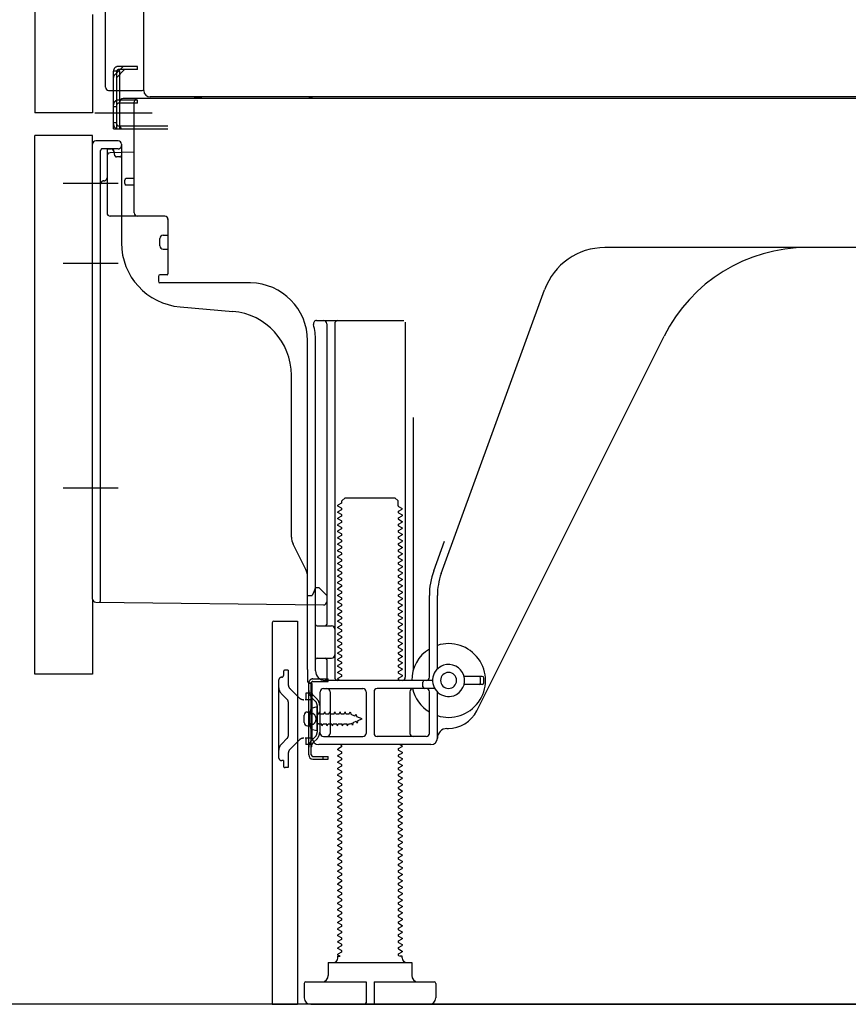
# Model space of a CAD drawing. Extents: x 28111 to 54233, y 210 to 8610.
# Drawn here: x 50404 to 50662, y 2095 to 2402 of the extents above; entities that cross this region are included whole.
import ezdxf

# ---------------------------------------------------------------- set-up
doc = ezdxf.new("R2010")
doc.units = 0
doc.header["$LTSCALE"] = 50
doc.header["$MEASUREMENT"] = 0
for name, pattern in [('CENTERLINE', [30, 24, -1.5, 3, -1.5]), ('HIDDEN', [0.375, 0.25, -0.125]), ('HIDDENNEW0', [4.5, 3, -1.5]), ('PHANTOM', [2.5, 1.25, -0.25, 0.25, -0.25, 0.25, -0.25])]:
    doc.linetypes.add(name, pattern=pattern)
doc.layers.get('0').update_dxf_attribs({"linetype": 'CONTINUOUS'})
for name, color, linetype in [('111-壁仕上', 3, 'CONTINUOUS'), ('121-キャビネット（中）', 253, 'HIDDEN'), ('150-機器', 8, 'CONTINUOUS'), ('166-寸法B', 11, 'CONTINUOUS')]:
    doc.layers.add(name, color=color, linetype=linetype)
doc.styles.add('KH001', font='txt')
doc.dimstyles.new('KH1xx030', dxfattribs={"dimscale": 30, "dimtxt": 2, "dimasz": 0.6, "dimexe": 0.3, "dimexo": 1.2, "dimgap": 0.5, "dimtad": 3, "dimdec": 1, "dimdsep": 46, "dimlunit": 6, "dimtxsty": 'KH001', "dimblk": 'DOT', "dimcen": 1, "dimdle": 1, "dimclrd": 256, "dimclre": 256, "dimclrt": 256, "dimadec": 0, "dimazin": 0, "dimtfac": 1, "dimtdec": 1, "dimtix": 1, "dimtmove": 2, "dimatfit": 3, "dimldrblk": 'CLOSEDBLANK', "dimfxl": 1, "dimtolj": 1, "dimtzin": 0, "dimlwd": -1, "dimlwe": -1, "dimarcsym": 0})

# ---------------------------------------------------------------- blocks, each defined once
blk = doc.blocks.new('_Dot')
at = {"color": 0, "linetype": 'ByBlock', "lineweight": -2}
blk.add_line((-0.5, 0), (-1, 0), dxfattribs=at)
at = {"color": 0, "linetype": 'ByBlock', "const_width": 0.5}
blk.add_lwpolyline([(-0.25, 0, 1), (0.25, 0, 1)], format="xyb", close=True, dxfattribs=at)
blk = doc.blocks.new('*D200')
at = {"layer": '166-寸法B', "transparency": 16777216}
for p, q in [((50372.82, 2197.66), (50169.05, 2197.66)), ((50178.05, 2112.66), (50178.05, 2179.66)), ((50363.34, 2094.66), (50169.05, 2094.66)), ((50178.05, 2094.66), (50178.05, 1756.28))]:
    blk.add_line(p, q, dxfattribs=at)
at = {"layer": '166-寸法B', "transparency": 16777216, "xscale": 18, "yscale": 18, "zscale": 18}
for p, rotation in [((50178.05, 2197.66), 90), ((50178.05, 2094.66), 270)]:
    blk.add_blockref('_Dot', p, dxfattribs=dict(at, rotation=rotation))
at = {"layer": '166-寸法B', "transparency": 16777216, "insert": (50128.04, 1914.32), "char_height": 60, "attachment_point": 5, "rotation": 90, "style": 'KH001'}
blk.add_mtext('\\A1;103(153)', dxfattribs=at)
blk = doc.blocks.new('_ClosedBlank')
at = {"color": 0, "linetype": 'ByBlock', "lineweight": -2}
for p, q in [((-1, 0.167), (0, 0)), ((-1, 0.167), (-1, -0.167)), ((0, 0), (-1, -0.167))]:
    blk.add_line(p, q, dxfattribs=at)
blk = doc.blocks.new('*D201')
at = {"layer": '166-寸法B', "transparency": 16777216}
for p, q in [((50362.82, 2914.66), (50169.05, 2914.66)), ((50178.05, 2215.66), (50178.05, 2896.66)), ((50372.82, 2197.66), (50169.05, 2197.66))]:
    blk.add_line(p, q, dxfattribs=at)
at = {"layer": '166-寸法B', "transparency": 16777216, "xscale": 18, "yscale": 18, "zscale": 18}
for p, rotation in [((50178.05, 2914.66), 90), ((50178.05, 2197.66), 270)]:
    blk.add_blockref('_Dot', p, dxfattribs=dict(at, rotation=rotation))
at = {"layer": '166-寸法B', "transparency": 16777216, "insert": (50133.05, 2556.16), "char_height": 60, "attachment_point": 5, "rotation": 90, "style": 'KH001'}
blk.add_mtext('\\A1;717', dxfattribs=at)

msp = doc.modelspace()

# ---------------------------------------------------------------- linework, layer by layer
at = {"layer": '111-壁仕上', "ltscale": 1.5}
msp.add_line((51048.82, 2094.66), (50278.4, 2094.66), dxfattribs=at)
at = {"layer": '121-キャビネット（中）', "linetype": 'Continuous', "ltscale": 2}
msp.add_line((50501.82, 2094.66), (51048.82, 2094.66), dxfattribs=at)
at = {"layer": '150-機器', "color": 13, "linetype": 'Continuous'}
for p, q in [((50442.78, 2379.65), (50442.78, 2906.15)), ((50408.82, 2879.66), (50408.82, 2372.66)), ((50430.82, 2380.66), (50430.82, 2532.2)), ((50431.82, 2379.66), (50442.32, 2379.66)), ((50433.32, 2367.66), (50433.32, 2379.66)), ((50434.32, 2367.66), (50434.32, 2379.66)), ((50435.32, 2367.66), (50435.32, 2379.66)), ((50440.82, 2377.16), (50436.32, 2377.16)), ((50974.82, 2377.16), (50440.82, 2377.16)), ((50976.94, 2377.65), (50444.78, 2377.65)), ((50440.82, 2376.66), (50435.32, 2376.66)), ((50435.32, 2368.66), (50435.32, 2376.16)), ((50440.82, 2375.66), (50435.32, 2375.66)), ((50439.82, 2341.46), (50439.82, 2376.16)), ((50440.82, 2375.66), (50440.82, 2376.66)), ((50433.32, 2369.66), (50434.32, 2369.66)), ((50433.32, 2367.66), (50435.32, 2367.66)), ((50434.82, 2367.66), (50450.32, 2367.66)), ((50435.32, 2368.66), (50450.32, 2368.66)), ((50436.32, 2367.66), (50439.82, 2367.66)), ((50408.82, 2197.66), (50408.82, 2365.66)), ((50426.82, 2221.05), (50426.82, 2362.96)), ((50434.82, 2363.96), (50427.82, 2363.96)), ((50435.82, 2362.96), (50435.82, 2332.11)), ((50431.32, 2359.23), (50431.32, 2341.46)), ((50439.82, 2360.46), (50432.29, 2360.23)), ((50433.46, 2360.62), (50433.52, 2360.25)), ((50436.82, 2350.66), (50436.82, 2351.66)), ((50439.82, 2352.16), (50437.32, 2352.16)), ((50439.82, 2350.16), (50437.32, 2350.16)), ((50431.32, 2344.28), (50431.32, 2341.16)), ((50449.32, 2340.46), (50432.32, 2340.46)), ((50450.32, 2339.59), (50450.32, 2322.46)), ((50448.82, 2334.49), (50450.32, 2334.49)), ((50447.82, 2331.19), (50447.82, 2333.49)), ((50448.82, 2330.19), (50450.32, 2330.19)), ((50707.82, 2330.66), (50586.54, 2330.66)), ((50447.32, 2321.66), (50447.32, 2320.16)), ((50450.02, 2322.16), (50447.82, 2322.16)), ((50476.09, 2319.66), (50447.82, 2319.66)), ((50535.52, 2228.97), (50567.75, 2317.5)), ((50454.09, 2312.19), (50470.55, 2310.76)), ((50496.67, 2307.91), (50523.82, 2307.91)), ((50499.82, 2306.91), (50499.82, 2213.16)), ((50502.32, 2306.91), (50502.32, 2196.66)), ((50524.32, 2307.41), (50524.32, 2196.66)), ((50493.82, 2199.07), (50493.82, 2301.66)), ((50496.32, 2198.66), (50496.32, 2301.66)), ((50546.58, 2186.18), (50605, 2303.02)), ((50488.82, 2240.39), (50488.82, 2290.83)), ((50526.82, 2277.68), (50526.82, 2199.01)), ((50504.54, 2251.66), (50505.54, 2252.66)), ((50504.54, 2251.16), (50504.54, 2251.66)), ((50505.54, 2252.66), (50521.09, 2252.66)), ((50522.09, 2251.66), (50521.09, 2252.66)), ((50522.09, 2250.16), (50522.09, 2251.66)), ((50504.4, 2250.91), (50503.32, 2250.28)), ((50503.32, 2250.03), (50503.32, 2250.28)), ((50504.4, 2249.41), (50503.32, 2250.03)), ((50504.4, 2248.91), (50503.32, 2248.28)), ((50503.32, 2248.03), (50503.32, 2248.28)), ((50504.4, 2247.41), (50503.32, 2248.03)), ((50522.23, 2249.91), (50523.32, 2249.28)), ((50522.23, 2248.41), (50523.32, 2249.03)), ((50522.23, 2247.91), (50523.32, 2247.28)), ((50523.32, 2249.03), (50523.32, 2249.28)), ((50504.4, 2246.91), (50503.32, 2246.28)), ((50503.32, 2246.03), (50503.32, 2246.28)), ((50504.4, 2245.41), (50503.32, 2246.03)), ((50504.4, 2244.91), (50503.32, 2244.28)), ((50522.23, 2246.41), (50523.32, 2247.03)), ((50522.23, 2245.91), (50523.32, 2245.28)), ((50522.23, 2244.41), (50523.32, 2245.03)), ((50523.32, 2247.28), (50523.32, 2247.03)), ((50523.32, 2245.28), (50523.32, 2245.03)), ((50503.32, 2244.03), (50503.32, 2244.28)), ((50504.4, 2243.41), (50503.32, 2244.03)), ((50504.4, 2242.91), (50503.32, 2242.28)), ((50503.32, 2242.03), (50503.32, 2242.28)), ((50504.4, 2241.41), (50503.32, 2242.03)), ((50522.23, 2243.91), (50523.32, 2243.28)), ((50522.23, 2242.41), (50523.32, 2243.03)), ((50522.23, 2241.91), (50523.32, 2241.28)), ((50523.32, 2243.28), (50523.32, 2243.03)), ((50504.4, 2240.91), (50503.32, 2240.28)), ((50503.32, 2240.03), (50503.32, 2240.28)), ((50504.4, 2239.41), (50503.32, 2240.03)), ((50504.4, 2238.91), (50503.32, 2238.28)), ((50522.23, 2240.41), (50523.32, 2241.03)), ((50522.23, 2239.91), (50523.32, 2239.28)), ((50522.23, 2238.41), (50523.32, 2239.03)), ((50523.32, 2241.28), (50523.32, 2241.03)), ((50523.32, 2239.28), (50523.32, 2239.03)), ((50533.17, 2229.82), (50536.57, 2239.15)), ((50493.29, 2230.26), (50489.35, 2238.15)), ((50503.32, 2238.03), (50503.32, 2238.28)), ((50504.4, 2237.41), (50503.32, 2238.03)), ((50504.4, 2236.91), (50503.32, 2236.28)), ((50503.32, 2236.03), (50503.32, 2236.28)), ((50504.4, 2235.41), (50503.32, 2236.03)), ((50522.23, 2237.91), (50523.32, 2237.28)), ((50522.23, 2236.41), (50523.32, 2237.03)), ((50522.23, 2235.91), (50523.32, 2235.28)), ((50523.32, 2237.28), (50523.32, 2237.03)), ((50504.4, 2234.91), (50503.32, 2234.28)), ((50503.32, 2234.03), (50503.32, 2234.28)), ((50504.4, 2233.41), (50503.32, 2234.03)), ((50504.4, 2232.91), (50503.32, 2232.28)), ((50522.23, 2234.41), (50523.32, 2235.03)), ((50522.23, 2233.91), (50523.32, 2233.28)), ((50522.23, 2232.41), (50523.32, 2233.03)), ((50523.32, 2235.28), (50523.32, 2235.03)), ((50523.32, 2233.28), (50523.32, 2233.03)), ((50503.32, 2232.03), (50503.32, 2232.28)), ((50504.4, 2231.41), (50503.32, 2232.03)), ((50504.4, 2230.91), (50503.32, 2230.28)), ((50503.32, 2230.03), (50503.32, 2230.28)), ((50504.4, 2229.41), (50503.32, 2230.03)), ((50522.23, 2231.91), (50523.32, 2231.28)), ((50522.23, 2230.41), (50523.32, 2231.03)), ((50522.23, 2229.91), (50523.32, 2229.28)), ((50523.32, 2231.28), (50523.32, 2231.03)), ((50493.82, 2222.16), (50493.82, 2228.02)), ((50504.4, 2228.91), (50503.32, 2228.28)), ((50503.32, 2228.03), (50503.32, 2228.28)), ((50504.4, 2227.41), (50503.32, 2228.03)), ((50504.4, 2226.91), (50503.32, 2226.28)), ((50522.23, 2228.41), (50523.32, 2229.03)), ((50522.23, 2227.91), (50523.32, 2227.28)), ((50522.23, 2226.41), (50523.32, 2227.03)), ((50523.32, 2229.28), (50523.32, 2229.03)), ((50523.32, 2227.28), (50523.32, 2227.03)), ((50495.78, 2223.3), (50495.32, 2222.16)), ((50496.32, 2224.66), (50495.78, 2223.3)), ((50496.32, 2224.66), (50497.32, 2224.66)), ((50497.32, 2224.66), (50499.82, 2222.16)), ((50503.32, 2226.03), (50503.32, 2226.28)), ((50504.4, 2225.41), (50503.32, 2226.03)), ((50504.4, 2224.91), (50503.32, 2224.28)), ((50503.32, 2224.03), (50503.32, 2224.28)), ((50504.4, 2223.41), (50503.32, 2224.03)), ((50522.23, 2225.91), (50523.32, 2225.28)), ((50522.23, 2224.41), (50523.32, 2225.03)), ((50522.23, 2223.91), (50523.32, 2223.28)), ((50523.32, 2225.28), (50523.32, 2225.03)), ((50493.82, 2222.16), (50495.32, 2222.16)), ((50499.82, 2222.16), (50499.82, 2220.22)), ((50504.4, 2222.91), (50503.32, 2222.28)), ((50503.32, 2222.03), (50503.32, 2222.28)), ((50504.4, 2221.41), (50503.32, 2222.03)), ((50504.4, 2220.91), (50503.32, 2220.28)), ((50503.32, 2220.03), (50503.32, 2220.28)), ((50522.23, 2222.41), (50523.32, 2223.03)), ((50522.23, 2221.91), (50523.32, 2221.28)), ((50522.23, 2220.41), (50523.32, 2221.03)), ((50523.32, 2223.28), (50523.32, 2223.03)), ((50523.32, 2221.28), (50523.32, 2221.03)), ((50531.82, 2196.66), (50531.82, 2222.13)), ((50534.32, 2199.23), (50534.32, 2222.13)), ((50427.81, 2220.05), (50498.81, 2219.22)), ((50504.4, 2219.41), (50503.32, 2220.03)), ((50504.4, 2218.91), (50503.32, 2218.28)), ((50503.32, 2218.03), (50503.32, 2218.28)), ((50504.4, 2217.41), (50503.32, 2218.03)), ((50522.23, 2219.91), (50523.32, 2219.28)), ((50522.23, 2218.41), (50523.32, 2219.03)), ((50522.23, 2217.91), (50523.32, 2217.28)), ((50523.32, 2219.28), (50523.32, 2219.03)), ((50523.32, 2217.28), (50523.32, 2217.03)), ((50483.32, 2214.16), (50490.72, 2214.16)), ((50490.72, 2214.16), (50490.72, 2094.66)), ((50504.4, 2216.91), (50503.32, 2216.28)), ((50503.32, 2216.03), (50503.32, 2216.28)), ((50504.4, 2215.41), (50503.32, 2216.03)), ((50504.4, 2214.91), (50503.32, 2214.28)), ((50503.32, 2214.03), (50503.32, 2214.28)), ((50522.23, 2216.41), (50523.32, 2217.03)), ((50522.23, 2215.91), (50523.32, 2215.28)), ((50522.23, 2214.41), (50523.32, 2215.03)), ((50523.32, 2215.28), (50523.32, 2215.03)), ((50482.82, 2213.66), (50482.82, 2094.66)), ((50496.82, 2212.66), (50501.32, 2212.66)), ((50504.4, 2213.41), (50503.32, 2214.03)), ((50504.4, 2212.91), (50503.32, 2212.28)), ((50503.32, 2212.03), (50503.32, 2212.28)), ((50504.4, 2211.41), (50503.32, 2212.03)), ((50522.23, 2213.91), (50523.32, 2213.28)), ((50522.23, 2212.41), (50523.32, 2213.03)), ((50522.23, 2211.91), (50523.32, 2211.28)), ((50522.23, 2210.41), (50523.32, 2211.03)), ((50523.32, 2213.28), (50523.32, 2213.03)), ((50523.32, 2211.28), (50523.32, 2211.03)), ((50496.32, 2205.66), (50496.32, 2209.66)), ((50504.4, 2210.91), (50503.32, 2210.28)), ((50503.32, 2210.03), (50503.32, 2210.28)), ((50504.4, 2209.41), (50503.32, 2210.03)), ((50504.4, 2208.91), (50503.32, 2208.28)), ((50503.32, 2208.03), (50503.32, 2208.28)), ((50504.4, 2207.41), (50503.32, 2208.03)), ((50522.23, 2209.91), (50523.32, 2209.28)), ((50522.23, 2208.41), (50523.32, 2209.03)), ((50523.32, 2209.28), (50523.32, 2209.03)), ((50504.4, 2206.91), (50503.32, 2206.28)), ((50503.32, 2206.03), (50503.32, 2206.28)), ((50504.4, 2205.41), (50503.32, 2206.03)), ((50504.4, 2204.91), (50503.32, 2204.28)), ((50522.23, 2207.91), (50523.32, 2207.28)), ((50522.23, 2206.41), (50523.32, 2207.03)), ((50522.23, 2205.91), (50523.32, 2205.28)), ((50522.23, 2204.41), (50523.32, 2205.03)), ((50523.32, 2207.28), (50523.32, 2207.03)), ((50523.32, 2205.28), (50523.32, 2205.03)), ((50496.82, 2202.66), (50501.32, 2202.66)), ((50499.82, 2202.16), (50499.82, 2196.16)), ((50503.32, 2204.03), (50503.32, 2204.28)), ((50504.4, 2203.41), (50503.32, 2204.03)), ((50504.4, 2202.91), (50503.32, 2202.28)), ((50503.32, 2202.03), (50503.32, 2202.28)), ((50504.4, 2201.41), (50503.32, 2202.03)), ((50522.23, 2203.91), (50523.32, 2203.28)), ((50522.23, 2202.41), (50523.32, 2203.03)), ((50522.23, 2201.91), (50523.32, 2201.28)), ((50523.32, 2203.28), (50523.32, 2203.03)), ((50493.82, 2199.07), (50493.82, 2195.46)), ((50504.4, 2200.91), (50503.32, 2200.28)), ((50503.32, 2200.03), (50503.32, 2200.28)), ((50504.4, 2199.41), (50503.32, 2200.03)), ((50504.4, 2198.91), (50503.32, 2198.28)), ((50522.23, 2200.41), (50523.32, 2201.03)), ((50522.23, 2199.91), (50523.32, 2199.28)), ((50522.23, 2198.41), (50523.32, 2199.03)), ((50523.32, 2201.28), (50523.32, 2201.03)), ((50523.32, 2199.28), (50523.32, 2199.03)), ((50532.82, 2195.66), (50499.32, 2195.66)), ((50503.32, 2198.03), (50503.32, 2198.28)), ((50504.4, 2197.41), (50503.32, 2198.03)), ((50504.4, 2196.91), (50503.32, 2196.28)), ((50503.32, 2196.03), (50503.32, 2196.28)), ((50503.97, 2195.66), (50503.32, 2196.03)), ((50522.23, 2197.91), (50523.32, 2197.28)), ((50522.23, 2196.41), (50523.32, 2197.03)), ((50522.23, 2195.91), (50522.67, 2195.66)), ((50523.32, 2197.28), (50523.32, 2197.03)), ((50548.32, 2196.91), (50542.66, 2196.91)), ((50547.82, 2194.91), (50547.82, 2196.41)), ((50548.82, 2194.91), (50548.82, 2196.41)), ((50494.22, 2172.46), (50494.22, 2194.86)), ((50494.22, 2194.86), (50495.02, 2194.86)), ((50494.32, 2194.96), (50494.82, 2194.96)), ((50495.02, 2192.5), (50495.02, 2194.86)), ((50495.32, 2177.66), (50495.32, 2194.46)), ((50498.82, 2193.16), (50511.07, 2193.16)), ((50533.49, 2193.16), (50515.57, 2193.16)), ((50529.82, 2193.66), (50529.82, 2195.16)), ((50548.32, 2194.41), (50542.66, 2194.41)), ((50495.02, 2174.81), (50495.02, 2192.5)), ((50497.82, 2179.16), (50497.82, 2192.16)), ((50500.89, 2192.16), (50500.89, 2179.16)), ((50512.07, 2192.16), (50512.07, 2179.16)), ((50514.57, 2192.16), (50514.57, 2179.16)), ((50525.75, 2192.16), (50525.75, 2179.16)), ((50531.82, 2179.16), (50531.82, 2192.16)), ((50534.32, 2177.66), (50534.32, 2192.08)), ((50496.82, 2187.41), (50494.86, 2186.91)), ((50496.82, 2179.91), (50496.82, 2187.41)), ((50492.82, 2182.51), (50492.82, 2184.81)), ((50493.82, 2185.81), (50495.32, 2185.81)), ((50493.82, 2181.51), (50495.32, 2181.51)), ((50496.82, 2179.91), (50494.86, 2180.41)), ((50537.32, 2180.66), (50537.82, 2180.66)), ((50498.82, 2178.16), (50511.07, 2178.16)), ((50530.82, 2178.16), (50515.57, 2178.16)), ((50495.02, 2172.46), (50495.02, 2174.81)), ((50532.32, 2175.66), (50497.32, 2175.66)), ((50504.4, 2174.91), (50503.32, 2174.28)), ((50503.32, 2174.03), (50503.32, 2174.28)), ((50504.4, 2175.41), (50503.97, 2175.66)), ((50522.23, 2174.41), (50523.32, 2175.03)), ((50522.67, 2175.66), (50523.32, 2175.28)), ((50523.32, 2175.28), (50523.32, 2175.03)), ((50495.52, 2171.96), (50500.22, 2171.96)), ((50495.52, 2171.16), (50500.22, 2171.16)), ((50498.72, 2171.16), (50498.72, 2171.96)), ((50500.22, 2171.16), (50500.22, 2171.96)), ((50504.4, 2173.41), (50503.32, 2174.03)), ((50504.4, 2172.91), (50503.32, 2172.28)), ((50503.32, 2172.03), (50503.32, 2172.28)), ((50504.4, 2171.41), (50503.32, 2172.03)), ((50522.23, 2173.91), (50523.32, 2173.28)), ((50522.23, 2172.41), (50523.32, 2173.03)), ((50522.23, 2171.91), (50523.32, 2171.28)), ((50523.32, 2173.28), (50523.32, 2173.03)), ((50523.32, 2171.28), (50523.32, 2171.03)), ((50504.4, 2170.91), (50503.32, 2170.28)), ((50503.32, 2170.03), (50503.32, 2170.28)), ((50504.4, 2169.41), (50503.32, 2170.03)), ((50504.4, 2168.91), (50503.32, 2168.28)), ((50503.32, 2168.03), (50503.32, 2168.28)), ((50504.4, 2167.41), (50503.32, 2168.03)), ((50522.23, 2170.41), (50523.32, 2171.03)), ((50522.23, 2169.91), (50523.32, 2169.28)), ((50522.23, 2168.41), (50523.32, 2169.03)), ((50523.32, 2169.28), (50523.32, 2169.03)), ((50504.4, 2166.91), (50503.32, 2166.28)), ((50503.32, 2166.03), (50503.32, 2166.28)), ((50504.4, 2165.41), (50503.32, 2166.03)), ((50522.23, 2167.91), (50523.32, 2167.28)), ((50522.23, 2166.41), (50523.32, 2167.03)), ((50522.23, 2165.91), (50523.32, 2165.28)), ((50522.23, 2164.41), (50523.32, 2165.03)), ((50523.32, 2167.28), (50523.32, 2167.03)), ((50523.32, 2165.28), (50523.32, 2165.03)), ((50504.4, 2164.91), (50503.32, 2164.28)), ((50503.32, 2164.03), (50503.32, 2164.28)), ((50504.4, 2163.41), (50503.32, 2164.03)), ((50504.4, 2162.91), (50503.32, 2162.28)), ((50503.32, 2162.03), (50503.32, 2162.28)), ((50504.4, 2161.41), (50503.32, 2162.03)), ((50522.23, 2163.91), (50523.32, 2163.28)), ((50522.23, 2162.41), (50523.32, 2163.03)), ((50522.23, 2161.91), (50523.32, 2161.28)), ((50523.32, 2163.28), (50523.32, 2163.03)), ((50504.4, 2160.91), (50503.32, 2160.28)), ((50503.32, 2160.03), (50503.32, 2160.28)), ((50504.4, 2159.41), (50503.32, 2160.03)), ((50504.4, 2158.91), (50503.32, 2158.28)), ((50522.23, 2160.41), (50523.32, 2161.03)), ((50522.23, 2159.91), (50523.32, 2159.28)), ((50522.23, 2158.41), (50523.32, 2159.03)), ((50523.32, 2161.28), (50523.32, 2161.03)), ((50523.32, 2159.28), (50523.32, 2159.03)), ((50503.32, 2158.03), (50503.32, 2158.28)), ((50504.4, 2157.41), (50503.32, 2158.03)), ((50504.4, 2156.91), (50503.32, 2156.28)), ((50503.32, 2156.03), (50503.32, 2156.28)), ((50504.4, 2155.41), (50503.32, 2156.03)), ((50522.23, 2157.91), (50523.32, 2157.28)), ((50522.23, 2156.41), (50523.32, 2157.03)), ((50522.23, 2155.91), (50523.32, 2155.28)), ((50523.32, 2157.28), (50523.32, 2157.03)), ((50504.4, 2154.91), (50503.32, 2154.28)), ((50503.32, 2154.03), (50503.32, 2154.28)), ((50504.4, 2153.41), (50503.32, 2154.03)), ((50504.4, 2152.91), (50503.32, 2152.28)), ((50522.23, 2154.41), (50523.32, 2155.03)), ((50522.23, 2153.91), (50523.32, 2153.28)), ((50522.23, 2152.41), (50523.32, 2153.03)), ((50523.32, 2155.28), (50523.32, 2155.03)), ((50523.32, 2153.28), (50523.32, 2153.03)), ((50503.32, 2152.03), (50503.32, 2152.28)), ((50504.4, 2151.41), (50503.32, 2152.03)), ((50504.4, 2150.91), (50503.32, 2150.28)), ((50503.32, 2150.03), (50503.32, 2150.28)), ((50504.4, 2149.41), (50503.32, 2150.03)), ((50522.23, 2151.91), (50523.32, 2151.28)), ((50522.23, 2150.41), (50523.32, 2151.03)), ((50522.23, 2149.91), (50523.32, 2149.28)), ((50523.32, 2151.28), (50523.32, 2151.03)), ((50504.4, 2148.91), (50503.32, 2148.28)), ((50503.32, 2148.03), (50503.32, 2148.28)), ((50504.4, 2147.41), (50503.32, 2148.03)), ((50504.4, 2146.91), (50503.32, 2146.28)), ((50522.23, 2148.41), (50523.32, 2149.03)), ((50522.23, 2147.91), (50523.32, 2147.28)), ((50522.23, 2146.41), (50523.32, 2147.03)), ((50523.32, 2149.28), (50523.32, 2149.03)), ((50523.32, 2147.28), (50523.32, 2147.03)), ((50503.32, 2146.03), (50503.32, 2146.28)), ((50504.4, 2145.41), (50503.32, 2146.03)), ((50504.4, 2144.91), (50503.32, 2144.28)), ((50503.32, 2144.03), (50503.32, 2144.28)), ((50504.4, 2143.41), (50503.32, 2144.03)), ((50522.23, 2145.91), (50523.32, 2145.28)), ((50522.23, 2144.41), (50523.32, 2145.03)), ((50522.23, 2143.91), (50523.32, 2143.28)), ((50523.32, 2145.28), (50523.32, 2145.03)), ((50504.4, 2142.91), (50503.32, 2142.28)), ((50503.32, 2142.03), (50503.32, 2142.28)), ((50504.4, 2141.41), (50503.32, 2142.03)), ((50504.4, 2140.91), (50503.32, 2140.28)), ((50522.23, 2142.41), (50523.32, 2143.03)), ((50522.23, 2141.91), (50523.32, 2141.28)), ((50522.23, 2140.41), (50523.32, 2141.03)), ((50523.32, 2143.28), (50523.32, 2143.03)), ((50523.32, 2141.28), (50523.32, 2141.03)), ((50503.32, 2140.03), (50503.32, 2140.28)), ((50504.4, 2139.41), (50503.32, 2140.03)), ((50504.4, 2138.91), (50503.32, 2138.28)), ((50503.32, 2138.03), (50503.32, 2138.28)), ((50504.4, 2137.41), (50503.32, 2138.03)), ((50522.23, 2139.91), (50523.32, 2139.28)), ((50522.23, 2138.41), (50523.32, 2139.03)), ((50522.23, 2137.91), (50523.32, 2137.28)), ((50523.32, 2139.28), (50523.32, 2139.03)), ((50504.4, 2136.91), (50503.32, 2136.28)), ((50503.32, 2136.03), (50503.32, 2136.28)), ((50504.4, 2135.41), (50503.32, 2136.03)), ((50504.4, 2134.91), (50503.32, 2134.28)), ((50503.32, 2134.03), (50503.32, 2134.28)), ((50522.23, 2136.41), (50523.32, 2137.03)), ((50522.23, 2135.91), (50523.32, 2135.28)), ((50522.23, 2134.41), (50523.32, 2135.03)), ((50523.32, 2137.28), (50523.32, 2137.03)), ((50523.32, 2135.28), (50523.32, 2135.03)), ((50504.4, 2133.41), (50503.32, 2134.03)), ((50504.4, 2132.91), (50503.32, 2132.28)), ((50503.32, 2132.03), (50503.32, 2132.28)), ((50504.4, 2131.41), (50503.32, 2132.03)), ((50522.23, 2133.91), (50523.32, 2133.28)), ((50522.23, 2132.41), (50523.32, 2133.03)), ((50522.23, 2131.91), (50523.32, 2131.28)), ((50523.32, 2133.28), (50523.32, 2133.03)), ((50523.32, 2131.28), (50523.32, 2131.03)), ((50504.4, 2130.91), (50503.32, 2130.28)), ((50503.32, 2130.03), (50503.32, 2130.28)), ((50504.4, 2129.41), (50503.32, 2130.03)), ((50504.4, 2128.91), (50503.32, 2128.28)), ((50503.32, 2128.03), (50503.32, 2128.28)), ((50522.23, 2130.41), (50523.32, 2131.03)), ((50522.23, 2129.91), (50523.32, 2129.28)), ((50522.23, 2128.41), (50523.32, 2129.03)), ((50523.32, 2129.28), (50523.32, 2129.03)), ((50504.4, 2127.41), (50503.32, 2128.03)), ((50504.4, 2126.91), (50503.32, 2126.28)), ((50503.32, 2126.03), (50503.32, 2126.28)), ((50504.4, 2125.41), (50503.32, 2126.03)), ((50522.23, 2127.91), (50523.32, 2127.28)), ((50522.23, 2126.41), (50523.32, 2127.03)), ((50522.23, 2125.91), (50523.32, 2125.28)), ((50522.23, 2124.41), (50523.32, 2125.03)), ((50523.32, 2127.28), (50523.32, 2127.03)), ((50523.32, 2125.28), (50523.32, 2125.03)), ((50504.4, 2124.91), (50503.32, 2124.28)), ((50503.32, 2124.03), (50503.32, 2124.28)), ((50504.4, 2123.41), (50503.32, 2124.03)), ((50504.4, 2122.91), (50503.32, 2122.28)), ((50503.32, 2122.03), (50503.32, 2122.28)), ((50504.4, 2121.41), (50503.32, 2122.03)), ((50522.23, 2123.91), (50523.32, 2123.28)), ((50522.23, 2122.41), (50523.32, 2123.03)), ((50523.32, 2123.28), (50523.32, 2123.03)), ((50504.4, 2120.91), (50503.32, 2120.28)), ((50503.32, 2120.03), (50503.32, 2120.28)), ((50504.4, 2119.41), (50503.32, 2120.03)), ((50504.4, 2118.91), (50503.32, 2118.28)), ((50522.23, 2121.91), (50523.32, 2121.28)), ((50522.23, 2120.41), (50523.32, 2121.03)), ((50522.23, 2119.91), (50523.32, 2119.28)), ((50522.23, 2118.41), (50523.32, 2119.03)), ((50523.32, 2121.28), (50523.32, 2121.03)), ((50523.32, 2119.28), (50523.32, 2119.03)), ((50503.32, 2118.03), (50503.32, 2118.28)), ((50504.4, 2117.41), (50503.32, 2118.03)), ((50504.4, 2116.91), (50503.32, 2116.28)), ((50503.32, 2116.03), (50503.32, 2116.28)), ((50504.4, 2115.41), (50503.32, 2116.03)), ((50522.23, 2117.91), (50523.32, 2117.28)), ((50522.23, 2116.41), (50523.32, 2117.03)), ((50522.23, 2115.91), (50523.32, 2115.28)), ((50523.32, 2117.28), (50523.32, 2117.03)), ((50504.4, 2114.91), (50503.32, 2114.28)), ((50503.32, 2114.03), (50503.32, 2114.28)), ((50504.4, 2113.41), (50503.32, 2114.03)), ((50504.4, 2112.91), (50503.32, 2112.28)), ((50522.23, 2114.41), (50523.32, 2115.03)), ((50522.23, 2113.91), (50523.32, 2113.28)), ((50522.23, 2112.41), (50523.32, 2113.03)), ((50523.32, 2115.28), (50523.32, 2115.03)), ((50523.32, 2113.28), (50523.32, 2113.03)), ((50503.32, 2112.03), (50503.32, 2112.28)), ((50504.4, 2111.41), (50503.32, 2112.03)), ((50504.4, 2110.91), (50503.32, 2110.28)), ((50503.32, 2110.03), (50503.32, 2110.28)), ((50503.97, 2109.66), (50503.32, 2110.03)), ((50522.23, 2111.91), (50523.32, 2111.28)), ((50522.23, 2110.41), (50523.32, 2111.03)), ((50522.23, 2109.91), (50522.67, 2109.66)), ((50523.32, 2111.28), (50523.32, 2111.03)), ((50500.32, 2107.66), (50526.32, 2107.66)), ((50500.32, 2107.66), (50500.32, 2103.66)), ((50503.32, 2109.16), (50503.32, 2109.66)), ((50503.32, 2109.66), (50503.97, 2109.66)), ((50523.32, 2109.66), (50522.67, 2109.66)), ((50523.32, 2109.16), (50523.32, 2109.66)), ((50526.32, 2107.66), (50526.32, 2103.66)), ((50492.82, 2101.16), (50492.82, 2096.66)), ((50493.32, 2101.66), (50512.07, 2101.66)), ((50512.07, 2101.66), (50512.07, 2095.16)), ((50514.57, 2101.66), (50514.57, 2095.16)), ((50514.57, 2101.66), (50533.32, 2101.66)), ((50533.82, 2101.16), (50533.82, 2096.66)), ((50482.82, 2094.66), (50490.72, 2094.66)), ((50494.82, 2094.66), (50531.82, 2094.66))]:
    msp.add_line(p, q, dxfattribs=at)
at = {"layer": '150-機器', "color": 13, "linetype": 'PHANTOM'}
for p, q in [((50426.82, 2403.36), (50426.82, 2372.66)), ((50426.82, 2372.66), (50408.82, 2372.66)), ((50426.82, 2365.66), (50408.82, 2365.66)), ((50426.82, 2362.96), (50426.82, 2365.66)), ((50426.82, 2221.05), (50426.82, 2197.66)), ((50426.82, 2197.66), (50408.82, 2197.66))]:
    msp.add_line(p, q, dxfattribs=at)
at = {"layer": '150-機器', "color": 13, "linetype": 'HIDDENNEW0'}
for p, q in [((50433.61, 2384.45), (50436.02, 2386.86)), ((50434.32, 2383.74), (50436.73, 2386.16)), ((50440.82, 2387.16), (50434.82, 2387.16)), ((50440.82, 2386.16), (50434.82, 2386.16)), ((50440.82, 2386.16), (50440.82, 2387.16)), ((50435.32, 2385.66), (50433.32, 2385.66)), ((50433.32, 2379.66), (50433.32, 2385.66)), ((50434.32, 2379.66), (50434.32, 2385.66)), ((50435.32, 2384.74), (50435.32, 2385.66)), ((50435.32, 2379.66), (50435.32, 2384.74)), ((50433.32, 2374.66), (50434.32, 2374.66)), ((50435.32, 2376.66), (50434.82, 2376.66)), ((50435.32, 2375.66), (50434.82, 2375.66)), ((50434.82, 2368.66), (50435.32, 2368.66)), ((50429.32, 2236.56), (50429.32, 2360.96)), ((50434.82, 2361.46), (50429.82, 2361.46)), ((50431.32, 2360.96), (50431.32, 2359.23)), ((50431.32, 2360.96), (50431.32, 2352.46)), ((50431.82, 2361.46), (50432.47, 2361.46)), ((50433.74, 2359.36), (50433.4, 2361.05)), ((50435.32, 2358.96), (50434.23, 2358.96)), ((50429.32, 2220.54), (50429.32, 2236.56)), ((50487.82, 2198.86), (50486.82, 2198.86)), ((50487.82, 2198.86), (50487.82, 2194.48)), ((50484.82, 2195.66), (50484.82, 2171.66)), ((50486.32, 2198.36), (50486.32, 2197.16)), ((50495.52, 2196.16), (50500.22, 2196.16)), ((50500.22, 2195.36), (50500.22, 2196.16)), ((50491.22, 2190.24), (50488.4, 2193.06)), ((50495.52, 2195.36), (50500.22, 2195.36)), ((50487.52, 2189.7), (50485.7, 2191.53)), ((50493.32, 2189.66), (50493.14, 2189.66)), ((50495.32, 2191.66), (50493.32, 2191.66)), ((50493.32, 2191.66), (50493.32, 2189.66)), ((50495.32, 2189.66), (50493.32, 2189.66)), ((50496.23, 2189.24), (50495.1, 2190.38)), ((50496.8, 2189.81), (50495.66, 2190.94)), ((50487.82, 2188.99), (50487.82, 2178.32)), ((50496.82, 2187.83), (50496.82, 2179.48)), ((50497.62, 2187.94), (50497.62, 2179.48)), ((50494.57, 2185.91), (50495.48, 2185.4)), ((50497.32, 2185.21), (50497.34, 2185.21)), ((50497.34, 2185.21), (50497.61, 2185.86)), ((50497.88, 2185.21), (50497.61, 2185.86)), ((50497.88, 2185.21), (50498.93, 2185.21)), ((50498.93, 2185.21), (50499.2, 2185.86)), ((50499.47, 2185.21), (50499.2, 2185.86)), ((50499.47, 2185.21), (50500.52, 2185.21)), ((50500.52, 2185.21), (50500.79, 2185.86)), ((50501.06, 2185.21), (50500.79, 2185.86)), ((50501.06, 2185.21), (50502.1, 2185.21)), ((50502.1, 2185.21), (50502.37, 2185.86)), ((50502.64, 2185.21), (50502.37, 2185.86)), ((50502.64, 2185.21), (50503.69, 2185.21)), ((50503.69, 2185.21), (50503.96, 2185.86)), ((50504.23, 2185.21), (50503.96, 2185.86)), ((50504.23, 2185.21), (50505.28, 2185.21)), ((50505.28, 2185.21), (50505.55, 2185.86)), ((50505.82, 2185.21), (50505.55, 2185.86)), ((50505.82, 2185.21), (50506.87, 2185.21)), ((50506.87, 2185.21), (50507.14, 2185.86)), ((50507.14, 2185.86), (50507.44, 2185.05)), ((50508.62, 2184.57), (50507.44, 2185.05)), ((50508.62, 2184.57), (50508.85, 2185.18)), ((50508.85, 2185.18), (50509.22, 2184.32)), ((50510.82, 2183.66), (50509.22, 2184.32)), ((50509.53, 2183.12), (50510.82, 2183.66)), ((50495.48, 2181.91), (50494.57, 2181.41)), ((50497.32, 2182.11), (50498.14, 2182.11)), ((50498.41, 2181.46), (50498.14, 2182.11)), ((50498.41, 2181.46), (50498.67, 2182.11)), ((50498.67, 2182.11), (50499.72, 2182.11)), ((50499.99, 2181.46), (50499.72, 2182.11)), ((50499.99, 2181.46), (50500.26, 2182.11)), ((50500.26, 2182.11), (50501.31, 2182.11)), ((50501.58, 2181.46), (50501.31, 2182.11)), ((50501.58, 2181.46), (50501.85, 2182.11)), ((50501.85, 2182.11), (50502.9, 2182.11)), ((50503.17, 2181.46), (50502.9, 2182.11)), ((50503.17, 2181.46), (50503.44, 2182.11)), ((50503.44, 2182.11), (50504.49, 2182.11)), ((50504.76, 2181.46), (50504.49, 2182.11)), ((50504.76, 2181.46), (50505.02, 2182.11)), ((50505.02, 2182.11), (50506.07, 2182.11)), ((50506.34, 2181.46), (50506.07, 2182.11)), ((50506.34, 2181.46), (50506.61, 2182.11)), ((50506.61, 2182.11), (50507.08, 2182.11)), ((50507.08, 2182.11), (50507.6, 2182.32)), ((50507.88, 2181.73), (50507.6, 2182.32)), ((50508.09, 2182.53), (50507.88, 2181.73)), ((50508.09, 2182.53), (50509.04, 2182.92)), ((50509.36, 2182.35), (50509.04, 2182.92)), ((50509.53, 2183.12), (50509.36, 2182.35)), ((50487.52, 2177.61), (50485.7, 2175.78)), ((50493.32, 2177.66), (50493.14, 2177.66)), ((50495.32, 2177.66), (50493.32, 2177.66)), ((50493.32, 2177.66), (50493.32, 2175.66)), ((50496.23, 2178.07), (50495.1, 2176.93)), ((50496.8, 2177.5), (50495.66, 2176.37)), ((50491.22, 2177.07), (50488.4, 2174.25)), ((50495.32, 2175.66), (50493.32, 2175.66)), ((50487.82, 2172.83), (50487.82, 2168.46)), ((50486.32, 2170.66), (50485.82, 2170.66)), ((50486.32, 2170.66), (50486.32, 2168.96)), ((50487.82, 2168.46), (50486.82, 2168.46))]:
    msp.add_line(p, q, dxfattribs=at)
at = {"layer": '150-機器', "color": 13, "linetype": 'CENTERLINE'}
for p, q in [((50427.48, 2372.66), (50441.88, 2372.66)), ((50438.18, 2372.66), (50445.38, 2372.66)), ((50434.82, 2350.66), (50417.62, 2350.66)), ((50434.82, 2325.66), (50417.62, 2325.66)), ((50434.82, 2255.66), (50417.62, 2255.66))]:
    msp.add_line(p, q, dxfattribs=at)
at = {"layer": '150-機器', "color": 13, "linetype": 'HIDDENNEW0'}
for centre, radius, start, end in [((50434.82, 2385.66), 1.5, 90.0006, 180.0003), ((50434.82, 2385.66), 0.5, 90.0006, 180.0003), ((50436.73, 2386.16), 1, 90.0003, 135.0001), ((50434.32, 2383.74), 1, 135.0001, 180.0004), ((50434.82, 2375.16), 1.5, 90, 180.0003), ((50434.82, 2375.16), 0.5, 90.0006, 180.0003), ((50434.82, 2369.16), 1.5, 180.0003, 270), ((50434.82, 2369.16), 0.5, 180.0003, 270), ((50434.82, 2362.46), 1, 270, 0), ((50429.82, 2360.96), 0.5, 90, 180), ((50431.82, 2360.96), 0.5, 90, 180), ((50431.82, 2360.96), 0.5, 90, 180), ((50432.91, 2360.96), 0.5, 11.3099, 90), ((50434.23, 2359.46), 0.5, 191.3099, 270), ((50435.32, 2359.46), 0.5, 270, 0), ((50430.32, 2352.46), 1, 270, 0), ((50430.32, 2350.46), 1, 90, 180), ((50428.82, 2220.54), 0.5, 269.3299, 0), ((50486.82, 2198.36), 0.5, 90, 180), ((50485.82, 2195.66), 1, 90, 180), ((50485.82, 2197.16), 0.5, 270, 360), ((50495.52, 2194.86), 1.3, 90, 180), ((50487.82, 2193.65), 3, 180, 225), ((50489.82, 2194.48), 2, 180, 225), ((50495.52, 2194.86), 0.5, 90, 180), ((50486.82, 2188.99), 1, 0, 45), ((50492.64, 2191.66), 2, 225, 270), ((50497.22, 2192.5), 3, 180, 225), ((50497.22, 2192.5), 2.2, 180, 225), ((50494.82, 2187.83), 2.8, 0, 45), ((50494.82, 2187.83), 2, 0, 45), ((50494.5, 2183.66), 2, 299.1245, 60.8752), ((50497.32, 2185.71), 0.5, 180, 270), ((50497.32, 2181.61), 0.5, 90, 180), ((50486.82, 2178.32), 1, 315, 360), ((50492.64, 2175.66), 2, 90, 135), ((50494.82, 2179.48), 2, 315, 0), ((50494.82, 2179.48), 2.8, 315, 0), ((50487.82, 2173.66), 3, 135, 180), ((50489.82, 2172.83), 2, 135, 180), ((50497.22, 2174.81), 3, 135, 180), ((50497.22, 2174.81), 2.2, 135, 180), ((50485.82, 2171.66), 1, 180, 270), ((50486.82, 2168.96), 0.5, 180, 270)]:
    msp.add_arc(centre, radius, start, end, dxfattribs=at)
at = {"layer": '150-機器', "color": 13, "linetype": 'Continuous'}
for centre, radius, start, end in [((50431.82, 2380.66), 1, 180, 270), ((50442.32, 2380.16), 0.5, 270, 360), ((50436.32, 2376.16), 1, 90, 180), ((50440.82, 2376.16), 1, 90, 180), ((50444.78, 2379.65), 2, 180, 270), ((50457.52, 2362.65), 15, 75.1653, 90.0004), ((50498.25, 2362.84), 15, 99.022, 107.3895), ((50436.32, 2368.66), 1, 180, 270), ((50427.82, 2362.96), 1, 90, 180), ((50434.82, 2362.96), 1, 0, 90), ((50432.32, 2359.23), 1, 91.7289, 179.9931), ((50432.47, 2360.46), 1, 9.4625, 90.0002), ((50437.32, 2351.66), 0.5, 90, 180), ((50437.32, 2350.66), 0.5, 180, 270), ((50432.32, 2341.46), 1, 180, 270), ((50440.82, 2341.46), 1, 180, 270), ((50449.32, 2339.46), 1, 0, 90), ((50448.82, 2333.49), 1, 90, 180), ((50455.82, 2332.11), 20, 180.0003, 265.0306), ((50448.82, 2331.19), 1, 180, 270), ((50586.54, 2310.66), 20, 90.0004, 160.0004), ((50649.72, 2280.66), 50, 90.0004, 153.4353), ((50447.82, 2321.66), 0.5, 90, 180), ((50450.02, 2322.46), 0.3, 270, 360), ((50447.82, 2320.16), 0.5, 180, 270), ((50475.82, 2301.66), 18, 359.9997, 89.1382), ((50468.82, 2290.83), 20, 0.0003, 85.0306), ((50496.67, 2306.91), 1, 90.0085, 194.1422), ((50475.82, 2301.66), 20.5, 359.9984, 14.1321), ((50498.82, 2306.91), 1, 0, 90), ((50503.32, 2306.91), 1, 90, 180), ((50504.26, 2251.15), 0.289, 300.0581, 0.0581), ((50504.26, 2249.16), 0.289, 300, 60), ((50522.38, 2250.16), 0.289, 180.0107, 240.0107), ((50522.38, 2248.16), 0.289, 120, 240), ((50504.26, 2247.16), 0.289, 300, 60), ((50504.26, 2245.16), 0.289, 300, 60), ((50522.38, 2246.16), 0.289, 120, 240), ((50504.26, 2243.16), 0.289, 300, 60), ((50522.38, 2244.16), 0.289, 120, 240), ((50522.38, 2242.16), 0.289, 120, 240), ((50493.82, 2240.39), 5, 180.0014, 206.5664), ((50504.26, 2241.16), 0.289, 300, 60), ((50504.26, 2239.16), 0.289, 300, 60), ((50522.38, 2240.16), 0.289, 120, 240), ((50504.26, 2237.16), 0.289, 300, 60), ((50522.38, 2238.16), 0.289, 120, 240), ((50522.38, 2236.16), 0.289, 120, 240), ((50504.26, 2235.16), 0.289, 300, 60), ((50504.26, 2233.16), 0.289, 300, 60), ((50522.38, 2234.16), 0.289, 120, 240), ((50488.82, 2228.02), 5, 0.0037, 26.5687), ((50504.26, 2231.16), 0.289, 300, 60), ((50522.38, 2232.16), 0.289, 120, 240), ((50522.38, 2230.16), 0.289, 120, 240), ((50554.32, 2222.13), 22.5, 160.001, 180.001), ((50504.26, 2229.16), 0.289, 300, 60), ((50504.26, 2227.16), 0.289, 300, 60), ((50522.38, 2228.16), 0.289, 120, 240), ((50522.38, 2226.16), 0.289, 120, 240), ((50554.32, 2222.13), 20, 160.0012, 180.0012), ((50504.26, 2225.16), 0.289, 300, 60), ((50504.26, 2223.16), 0.289, 300, 60), ((50522.38, 2224.16), 0.289, 120, 240), ((50427.82, 2221.05), 1, 180.0008, 269.3307), ((50498.82, 2220.22), 1, 269.2889, 0.005), ((50504.26, 2221.16), 0.289, 300, 60), ((50522.38, 2222.16), 0.289, 120, 240), ((50522.38, 2220.16), 0.289, 120, 240), ((50504.26, 2219.16), 0.289, 300, 60), ((50504.26, 2217.16), 0.289, 300, 60), ((50522.38, 2218.16), 0.289, 120, 240), ((50483.32, 2213.66), 0.5, 90, 180), ((50504.26, 2215.16), 0.289, 300, 60), ((50522.38, 2216.16), 0.289, 120, 240), ((50522.38, 2214.16), 0.289, 120, 240), ((50496.82, 2213.16), 0.5, 180, 270), ((50499.32, 2213.16), 0.5, 270, 360), ((50501.32, 2211.66), 1, 0, 90), ((50504.26, 2213.16), 0.289, 300, 60), ((50504.26, 2211.16), 0.289, 300, 60), ((50522.38, 2212.16), 0.289, 120, 240), ((50504.26, 2209.16), 0.289, 300, 60), ((50522.38, 2210.16), 0.289, 120, 240), ((50522.38, 2208.16), 0.289, 120, 240), ((50504.26, 2207.16), 0.289, 300, 60), ((50504.26, 2205.16), 0.289, 300, 60), ((50522.38, 2206.16), 0.289, 120, 240), ((50537.82, 2195.65), 11.5, 121.4467, 179.9992), ((50537.82, 2195.65), 11.5, 252.2824, 107.7176), ((50496.82, 2202.16), 0.5, 90, 180), ((50499.32, 2202.16), 0.5, 0, 90), ((50501.32, 2203.66), 1, 270, 360), ((50504.26, 2203.16), 0.289, 300, 60), ((50522.38, 2204.16), 0.289, 120, 240), ((50522.38, 2202.16), 0.289, 120, 240), ((50504.26, 2201.16), 0.289, 300, 60), ((50504.26, 2199.16), 0.289, 300, 60), ((50522.38, 2200.16), 0.289, 120, 240), ((50537.82, 2195.65), 5, 108.5516, 288.5516), ((50537.82, 2195.65), 5, 288.5516, 108.5516), ((50499.32, 2198.66), 3, 180, 270), ((50499.32, 2196.16), 0.5, 270, 360), ((50503.32, 2196.66), 1, 180, 270), ((50504.26, 2197.16), 0.289, 300, 60), ((50522.38, 2198.16), 0.289, 120, 240), ((50522.38, 2196.16), 0.289, 120, 240), ((50523.32, 2196.66), 1, 270, 360), ((50530.32, 2195.16), 0.5, 90, 180), ((50530.82, 2196.66), 1, 270, 360), ((50537.82, 2195.66), 2.5, 0, 180), ((50537.82, 2195.66), 2.5, 180, 0), ((50547.32, 2196.41), 0.5, 0, 90), ((50548.32, 2196.41), 0.5, 0, 90), ((50494.32, 2195.46), 0.5, 180, 270), ((50494.82, 2194.46), 0.5, 0, 90), ((50498.82, 2192.16), 1, 90, 180), ((50499.89, 2192.16), 1, 0, 90), ((50511.07, 2192.16), 1, 0, 90), ((50515.57, 2192.16), 1, 90, 180), ((50526.75, 2192.16), 1, 90, 180), ((50537.82, 2195.66), 11.5, 192.7287, 238.555), ((50530.32, 2193.66), 0.5, 180, 270), ((50530.82, 2192.16), 1, 0, 90), ((50547.32, 2194.91), 0.5, 270, 360), ((50548.32, 2194.91), 0.5, 270, 360), ((50504.32, 2183.66), 10, 161.0343, 198.9655), ((50493.82, 2184.81), 1, 90, 180), ((50537.64, 2190.66), 10, 269.9984, 333.4334), ((50493.82, 2182.51), 1, 180, 270), ((50537.32, 2177.66), 3, 90, 180), ((50497.32, 2177.66), 2, 180, 270), ((50498.82, 2179.16), 1, 180, 270), ((50499.89, 2179.16), 1, 270, 360), ((50511.07, 2179.16), 1, 270, 360), ((50515.57, 2179.16), 1, 180, 270), ((50526.75, 2179.16), 1, 180, 270), ((50530.82, 2179.16), 1, 270, 360), ((50532.32, 2177.66), 2, 270, 360), ((50504.26, 2175.16), 0.289, 300, 60), ((50522.38, 2174.16), 0.289, 120, 240), ((50495.52, 2172.46), 1.3, 180, 270), ((50495.52, 2172.46), 0.5, 180, 270), ((50504.26, 2173.16), 0.289, 300, 60), ((50504.26, 2171.16), 0.289, 300, 60), ((50522.38, 2172.16), 0.289, 120, 240), ((50504.26, 2169.16), 0.289, 300, 60), ((50522.38, 2170.16), 0.289, 120, 240), ((50522.38, 2168.16), 0.289, 120, 240), ((50504.26, 2167.16), 0.289, 300, 60), ((50504.26, 2165.16), 0.289, 300, 60), ((50522.38, 2166.16), 0.289, 120, 240), ((50504.26, 2163.16), 0.289, 300, 60), ((50522.38, 2164.16), 0.289, 120, 240), ((50522.38, 2162.16), 0.289, 120, 240), ((50504.26, 2161.16), 0.289, 300, 60), ((50504.26, 2159.16), 0.289, 300, 60), ((50522.38, 2160.16), 0.289, 120, 240), ((50504.26, 2157.16), 0.289, 300, 60), ((50522.38, 2158.16), 0.289, 120, 240), ((50522.38, 2156.16), 0.289, 120, 240), ((50504.26, 2155.16), 0.289, 300, 60), ((50504.26, 2153.16), 0.289, 300, 60), ((50522.38, 2154.16), 0.289, 120, 240), ((50504.26, 2151.16), 0.289, 300, 60), ((50522.38, 2152.16), 0.289, 120, 240), ((50522.38, 2150.16), 0.289, 120, 240), ((50504.26, 2149.16), 0.289, 300, 60), ((50504.26, 2147.16), 0.289, 300, 60), ((50522.38, 2148.16), 0.289, 120, 240), ((50504.26, 2145.16), 0.289, 300, 60), ((50522.38, 2146.16), 0.289, 120, 240), ((50522.38, 2144.16), 0.289, 120, 240), ((50504.26, 2143.16), 0.289, 300, 60), ((50504.26, 2141.16), 0.289, 300, 60), ((50522.38, 2142.16), 0.289, 120, 240), ((50522.38, 2140.16), 0.289, 120, 240), ((50504.26, 2139.16), 0.289, 300, 60), ((50504.26, 2137.16), 0.289, 300, 60), ((50522.38, 2138.16), 0.289, 120, 240), ((50504.26, 2135.16), 0.289, 300, 60), ((50522.38, 2136.16), 0.289, 120, 240), ((50522.38, 2134.16), 0.289, 120, 240), ((50504.26, 2133.16), 0.289, 300, 60), ((50504.26, 2131.16), 0.289, 300, 60), ((50522.38, 2132.16), 0.289, 120, 240), ((50504.26, 2129.16), 0.289, 300, 60), ((50522.38, 2130.16), 0.289, 120, 240), ((50522.38, 2128.16), 0.289, 120, 240), ((50504.26, 2127.16), 0.289, 300, 60), ((50504.26, 2125.16), 0.289, 300, 60), ((50522.38, 2126.16), 0.289, 120, 240), ((50504.26, 2123.16), 0.289, 300, 60), ((50522.38, 2124.16), 0.289, 120, 240), ((50522.38, 2122.16), 0.289, 120, 240), ((50504.26, 2121.16), 0.289, 300, 60), ((50504.26, 2119.16), 0.289, 300, 60), ((50522.38, 2120.16), 0.289, 120, 240), ((50504.26, 2117.16), 0.289, 300, 60), ((50522.38, 2118.16), 0.289, 120, 240), ((50522.38, 2116.16), 0.289, 120, 240), ((50504.26, 2115.16), 0.289, 300, 60), ((50504.26, 2113.16), 0.289, 300, 60), ((50522.38, 2114.16), 0.289, 120, 240), ((50504.26, 2111.16), 0.289, 300, 60), ((50522.38, 2112.16), 0.289, 120, 240), ((50522.38, 2110.16), 0.289, 120, 240), ((50501.82, 2109.16), 1.5, 270, 360), ((50524.82, 2109.16), 1.5, 180, 270), ((50498.32, 2103.66), 2, 270, 360), ((50528.32, 2103.66), 2, 180, 270), ((50493.32, 2101.16), 0.5, 90, 180), ((50533.32, 2101.16), 0.5, 0, 90), ((50494.82, 2096.66), 2, 180, 270), ((50511.57, 2095.16), 0.5, 270, 360), ((50515.07, 2095.16), 0.5, 180, 270), ((50531.82, 2096.66), 2, 270, 360)]:
    msp.add_arc(centre, radius, start, end, dxfattribs=at)
at = {"layer": '150-機器', "color": 13}
for p in [(50435.32, 2372.66), (50433.74, 2359.36), (50433.74, 2359.36), (50433.74, 2359.36)]:
    msp.add_point(p, dxfattribs=at)

# ---------------------------------------------------------------- dimensions: what is measured, and where the dimension line sits
at = {"layer": '166-寸法B'}
dim = msp.add_linear_dim(base=(50178.05, 2914.66), p1=(50408.82, 2197.66), p2=(50398.82, 2914.66), angle=90, dimstyle='KH1xx030', dxfattribs=at)
dim.commit()
dim.dimension.update_dxf_attribs({"geometry": '*D201', "text_midpoint": (50133.05, 2556.16)})
dim = msp.add_linear_dim(base=(50178.05, 2197.66), p1=(50399.34, 2094.66), p2=(50408.82, 2197.66), angle=90, dimstyle='KH1xx030', override={"dimpost": '(153)', "dimtmove": 1}, dxfattribs=at)
dim.commit()
dim.dimension.update_dxf_attribs({"geometry": '*D200', "text_midpoint": (50219.11, 1914.32), "dimtype": 128})

doc.saveas('drawing.dxf')
